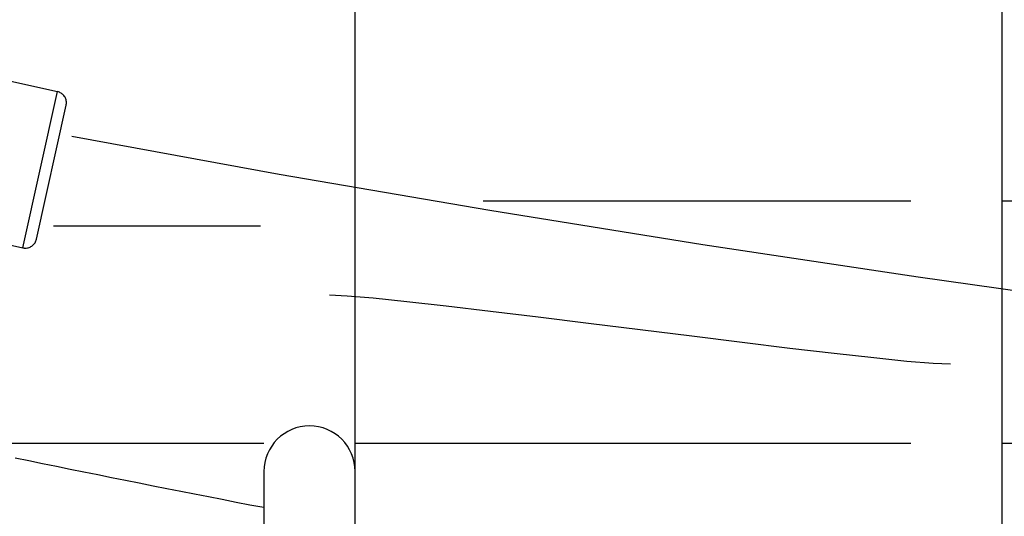
# Model space of a CAD drawing. Extents: x -22.8 to 22.8, y -7.5 to 7.5.
# Drawn here: x -6.2 to -4.5, y 0 to 0.9 of the extents above; entities that cross this region are included whole.
import ezdxf

# ---------------------------------------------------------------- set-up
doc = ezdxf.new("R2010")
doc.units = 0
doc.layers.get('0').update_dxf_attribs({"linetype": 'CONTINUOUS'})

msp = doc.modelspace()

# ---------------------------------------------------------------- linework, layer by layer
at = {"color": 0}
for points in [[(-5.6377, 0.1083), (-5.6377, 1.5127)], [(-4.5037, -0.0836), (-4.5037, 1.3243)], [(-6.5596, 0.8625), (-6.1593, 0.7736)], [(-6.2199, 0.5002), (-6.1593, 0.7736)], [(-6.1441, 0.7498), (-6.1441, 0.7498), (-6.1438, 0.7498), (-6.1438, 0.7501), (-6.1438, 0.7504), (-6.1438, 0.7507), (-6.1437, 0.7509), (-6.1437, 0.7512), (-6.1437, 0.7515), (-6.1437, 0.7518), (-6.1436, 0.752), (-6.1436, 0.7523), (-6.1436, 0.7526), (-6.1436, 0.7529), (-6.1436, 0.7532), (-6.1436, 0.7535), (-6.1436, 0.7538), (-6.1436, 0.7541), (-6.1436, 0.7541), (-6.1436, 0.7556), (-6.1438, 0.7574), (-6.1441, 0.759), (-6.1447, 0.7608), (-6.1453, 0.7623), (-6.146, 0.7638), (-6.1469, 0.7651), (-6.148, 0.7666), (-6.149, 0.7677), (-6.1502, 0.7689), (-6.1514, 0.7699), (-6.1529, 0.771), (-6.1543, 0.7717), (-6.1559, 0.7725), (-6.1575, 0.773), (-6.1593, 0.7736)], [(-6.1441, 0.7498), (-6.1441, 0.7498), (-6.1438, 0.7498), (-6.1438, 0.7501), (-6.1438, 0.7504), (-6.1438, 0.7507), (-6.1437, 0.7509), (-6.1437, 0.7512), (-6.1437, 0.7515), (-6.1437, 0.7518), (-6.1436, 0.752), (-6.1436, 0.7523), (-6.1436, 0.7526), (-6.1436, 0.7529), (-6.1436, 0.7532), (-6.1436, 0.7535), (-6.1436, 0.7538), (-6.1436, 0.7541), (-6.1436, 0.7541), (-6.1436, 0.7556), (-6.1438, 0.7574), (-6.1441, 0.759), (-6.1447, 0.7608), (-6.1453, 0.7623), (-6.146, 0.7638), (-6.1469, 0.7651), (-6.148, 0.7666), (-6.149, 0.7677), (-6.1502, 0.7689), (-6.1514, 0.7699), (-6.1529, 0.771), (-6.1543, 0.7717), (-6.1559, 0.7725), (-6.1575, 0.773), (-6.1593, 0.7736)], [(-6.1961, 0.5154), (-6.144, 0.7498)], [(-6.1343, 0.6954), (-6.1343, 0.6954), (-5.7706, 0.629), (-5.4019, 0.5658), (-5.0286, 0.5057), (-4.6513, 0.4491), (-4.2704, 0.3958), (-3.8866, 0.3464), (-3.5003, 0.3007), (-3.1122, 0.2593), (-2.7224, 0.2219), (-2.3319, 0.189), (-1.941, 0.1606)], [(-6.1343, 0.6954), (-6.1343, 0.6954), (-5.7706, 0.629), (-5.4019, 0.5658), (-5.0286, 0.5057), (-4.6513, 0.4491), (-4.2704, 0.3958), (-3.8866, 0.3464), (-3.5003, 0.3007), (-3.1122, 0.2593), (-2.7224, 0.2219), (-2.3319, 0.189), (-1.941, 0.1606)], [(-6.6203, 0.5891), (-6.2199, 0.5002)], [(-4.6637, 0.5819), (-5.4136, 0.5819)], [(-3.5234, 0.5819), (-4.5037, 0.5819)], [(-6.1662, 0.5385), (-6.1662, 0.5385), (-6.162, 0.5385), (-6.1505, 0.5385), (-6.1326, 0.5385), (-6.1094, 0.5385), (-6.0818, 0.5385), (-6.0512, 0.5385), (-6.0185, 0.5385), (-5.9848, 0.5385), (-5.9508, 0.5385), (-5.9181, 0.5385), (-5.8875, 0.5385), (-5.8601, 0.5385), (-5.8368, 0.5385), (-5.819, 0.5385), (-5.8075, 0.5385), (-5.8035, 0.5385)], [(-6.1662, 0.5385), (-6.1662, 0.5385), (-6.162, 0.5385), (-6.1505, 0.5385), (-6.1326, 0.5385), (-6.1094, 0.5385), (-6.0818, 0.5385), (-6.0512, 0.5385), (-6.0185, 0.5385), (-5.9848, 0.5385), (-5.9508, 0.5385), (-5.9181, 0.5385), (-5.8875, 0.5385), (-5.8601, 0.5385), (-5.8368, 0.5385), (-5.819, 0.5385), (-5.8075, 0.5385), (-5.8035, 0.5385)], [(-6.2199, 0.5002), (-6.2199, 0.5002), (-6.2196, 0.4999), (-6.2193, 0.4999), (-6.219, 0.4999), (-6.2187, 0.4999), (-6.2184, 0.4998), (-6.2181, 0.4998), (-6.2178, 0.4998), (-6.2177, 0.4998), (-6.2174, 0.4997), (-6.2171, 0.4997), (-6.2168, 0.4997), (-6.2165, 0.4997), (-6.2162, 0.4997), (-6.2159, 0.4997), (-6.2156, 0.4997), (-6.2156, 0.4997), (-6.2156, 0.4997), (-6.2138, 0.4997), (-6.212, 0.4999), (-6.2103, 0.5002), (-6.2088, 0.5008), (-6.2072, 0.5014), (-6.2057, 0.5021), (-6.2042, 0.503), (-6.203, 0.5041), (-6.2016, 0.5051), (-6.2004, 0.5063), (-6.1994, 0.5075), (-6.1985, 0.509), (-6.1976, 0.5104), (-6.197, 0.512), (-6.1964, 0.5136), (-6.1961, 0.5154)], [(-6.2199, 0.5002), (-6.2199, 0.5002), (-6.2196, 0.4999), (-6.2193, 0.4999), (-6.219, 0.4999), (-6.2187, 0.4999), (-6.2184, 0.4998), (-6.2181, 0.4998), (-6.2178, 0.4998), (-6.2177, 0.4998), (-6.2174, 0.4997), (-6.2171, 0.4997), (-6.2168, 0.4997), (-6.2165, 0.4997), (-6.2162, 0.4997), (-6.2159, 0.4997), (-6.2156, 0.4997), (-6.2156, 0.4997), (-6.2156, 0.4997), (-6.2138, 0.4997), (-6.212, 0.4999), (-6.2103, 0.5002), (-6.2088, 0.5008), (-6.2072, 0.5014), (-6.2057, 0.5021), (-6.2042, 0.503), (-6.203, 0.5041), (-6.2016, 0.5051), (-6.2004, 0.5063), (-6.1994, 0.5075), (-6.1985, 0.509), (-6.1976, 0.5104), (-6.197, 0.512), (-6.1964, 0.5136), (-6.1961, 0.5154)], [(-5.6825, 0.4176), (-5.6825, 0.4176), (-5.6515, 0.4162), (-5.6058, 0.4123), (-5.5473, 0.4063), (-5.4784, 0.3986), (-5.4007, 0.3893), (-5.3168, 0.3792), (-5.2286, 0.3682), (-5.1384, 0.3571), (-5.0479, 0.3457), (-4.9598, 0.3348), (-4.8758, 0.3246), (-4.7983, 0.3155), (-4.7291, 0.3077), (-4.6708, 0.3018), (-4.6251, 0.2979), (-4.5944, 0.2967)], [(-5.6825, 0.4176), (-5.6825, 0.4176), (-5.6515, 0.4162), (-5.6058, 0.4123), (-5.5473, 0.4063), (-5.4784, 0.3986), (-5.4007, 0.3893), (-5.3168, 0.3792), (-5.2286, 0.3682), (-5.1384, 0.3571), (-5.0479, 0.3457), (-4.9598, 0.3348), (-4.8758, 0.3246), (-4.7983, 0.3155), (-4.7291, 0.3077), (-4.6708, 0.3018), (-4.6251, 0.2979), (-4.5944, 0.2967)], [(-5.6378, 0.1083), (-5.6378, 0.1083), (-5.6381, 0.1163), (-5.6393, 0.1243), (-5.6413, 0.1319), (-5.644, 0.1393), (-5.6473, 0.1462), (-5.6513, 0.1528), (-5.6558, 0.159), (-5.6612, 0.1648), (-5.6667, 0.1699), (-5.6729, 0.1745), (-5.6795, 0.1784), (-5.6866, 0.1819), (-5.6939, 0.1845), (-5.7016, 0.1866), (-5.7095, 0.1878), (-5.7178, 0.1883), (-5.7178, 0.1883), (-5.7258, 0.1878), (-5.7337, 0.1866), (-5.7413, 0.1845), (-5.7487, 0.1819), (-5.7556, 0.1784), (-5.7622, 0.1745), (-5.7684, 0.1699), (-5.7742, 0.1648), (-5.7793, 0.159), (-5.7839, 0.1528), (-5.7878, 0.1462), (-5.7913, 0.1393), (-5.7939, 0.1319), (-5.796, 0.1243), (-5.7972, 0.1163), (-5.7977, 0.1083), (-5.7977, 0.1083), (-5.7977, 0.1083), (-5.7977, 0.1083), (-5.7977, 0.1083), (-5.7977, 0.1083), (-5.7977, 0.1083), (-5.7977, 0.1083), (-5.7977, 0.1083), (-5.7977, 0.1083), (-5.7977, 0.1083), (-5.7977, 0.1083), (-5.7977, 0.1083), (-5.7977, 0.1083), (-5.7977, 0.1083), (-5.7977, 0.1083), (-5.7977, 0.1083), (-5.7977, 0.1083)], [(-5.6378, 0.1083), (-5.6378, 0.1083), (-5.6381, 0.1163), (-5.6393, 0.1243), (-5.6413, 0.1319), (-5.644, 0.1393), (-5.6473, 0.1462), (-5.6513, 0.1528), (-5.6558, 0.159), (-5.6612, 0.1648), (-5.6667, 0.1699), (-5.6729, 0.1745), (-5.6795, 0.1784), (-5.6866, 0.1819), (-5.6939, 0.1845), (-5.7016, 0.1866), (-5.7095, 0.1878), (-5.7178, 0.1883), (-5.7178, 0.1883), (-5.7258, 0.1878), (-5.7337, 0.1866), (-5.7413, 0.1845), (-5.7487, 0.1819), (-5.7556, 0.1784), (-5.7622, 0.1745), (-5.7684, 0.1699), (-5.7742, 0.1648), (-5.7793, 0.159), (-5.7839, 0.1528), (-5.7878, 0.1462), (-5.7913, 0.1393), (-5.7939, 0.1319), (-5.796, 0.1243), (-5.7972, 0.1163), (-5.7977, 0.1083), (-5.7977, 0.1083), (-5.7977, 0.1083), (-5.7977, 0.1083), (-5.7977, 0.1083), (-5.7977, 0.1083), (-5.7977, 0.1083), (-5.7977, 0.1083), (-5.7977, 0.1083), (-5.7977, 0.1083), (-5.7977, 0.1083), (-5.7977, 0.1083), (-5.7977, 0.1083), (-5.7977, 0.1083), (-5.7977, 0.1083), (-5.7977, 0.1083), (-5.7977, 0.1083), (-5.7977, 0.1083)], [(-6.3239, 0.1578), (-5.7977, 0.1578)], [(-5.6377, 0.1578), (-4.6637, 0.1578)], [(-4.5037, 0.1578), (-3.6621, 0.1578)], [(-5.7977, 0.045), (-5.822, 0.0496), (-5.8463, 0.0543), (-5.8705, 0.059), (-5.8948, 0.0637), (-5.919, 0.0685), (-5.9433, 0.0732), (-5.9675, 0.078), (-5.9917, 0.0828), (-6.0159, 0.0876), (-6.0401, 0.0924), (-6.0643, 0.0973), (-6.0886, 0.1022), (-6.1128, 0.1071), (-6.1369, 0.112), (-6.1611, 0.1169), (-6.1853, 0.1218), (-6.2095, 0.1268), (-6.2336, 0.1318)], [(-5.7977, 0.1083), (-5.7977, -0.0517)], [(-5.6377, -0.0517), (-5.6377, 0.1081)]]:
    msp.add_lwpolyline(points, dxfattribs=at)

doc.saveas('drawing.dxf')
